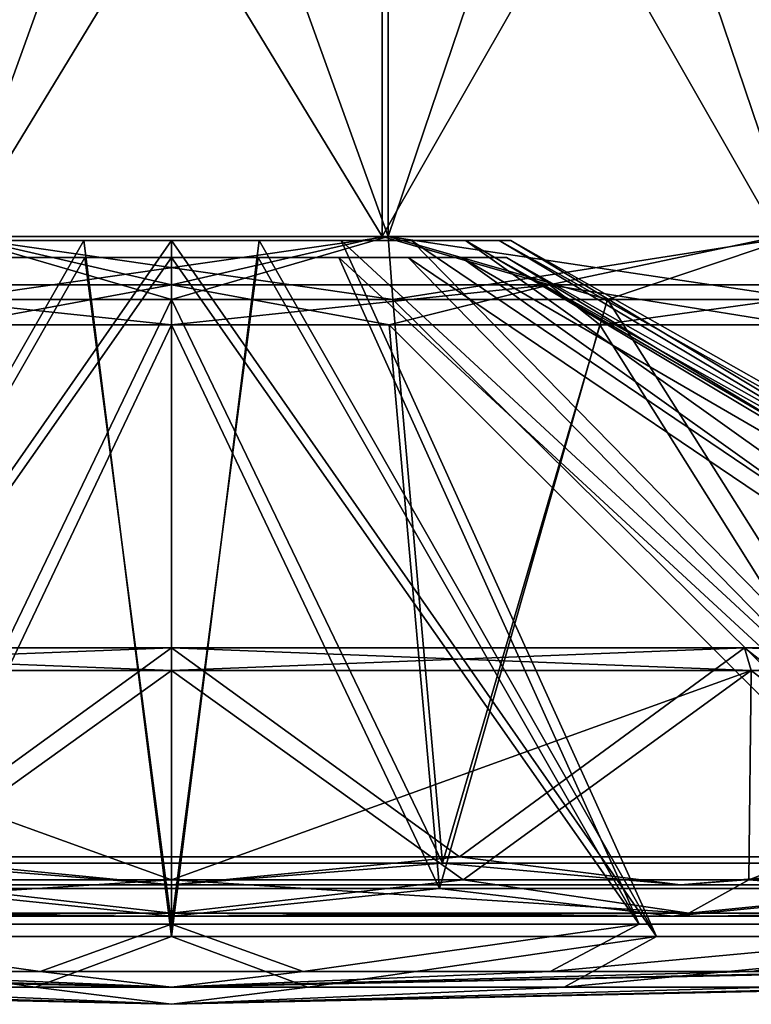
# Model space of a CAD drawing. Units: millimetres. Extents: x -132 to 132, y -5 to 111.
# Drawn here: x -9 to 34, y -5 to 53 of the extents above; entities that cross this region are included whole.
import ezdxf

# ---------------------------------------------------------------- set-up
doc = ezdxf.new("R2010")
doc.units = ezdxf.units.MM
doc.header["$LTSCALE"] = 65.185185
for name, color, linetype in [('1', 7, 'CONTINUOUS'), ('10', 7, 'CONTINUOUS'), ('11', 7, 'CONTINUOUS'), ('12', 7, 'CONTINUOUS'), ('13', 7, 'CONTINUOUS'), ('14', 7, 'CONTINUOUS'), ('15', 7, 'CONTINUOUS'), ('16', 7, 'CONTINUOUS'), ('17', 7, 'CONTINUOUS'), ('18', 7, 'CONTINUOUS'), ('19', 7, 'CONTINUOUS'), ('2', 7, 'CONTINUOUS'), ('20', 7, 'CONTINUOUS'), ('22', 7, 'CONTINUOUS'), ('23', 7, 'CONTINUOUS'), ('27', 7, 'CONTINUOUS'), ('28', 7, 'CONTINUOUS'), ('29', 7, 'CONTINUOUS'), ('3', 7, 'CONTINUOUS'), ('30', 7, 'CONTINUOUS'), ('31', 7, 'CONTINUOUS'), ('32', 7, 'CONTINUOUS'), ('33', 7, 'CONTINUOUS'), ('34', 7, 'CONTINUOUS'), ('35', 7, 'CONTINUOUS'), ('36', 7, 'CONTINUOUS'), ('4', 7, 'CONTINUOUS'), ('5', 7, 'CONTINUOUS'), ('6', 7, 'CONTINUOUS'), ('7', 7, 'CONTINUOUS'), ('8', 7, 'CONTINUOUS'), ('9', 7, 'CONTINUOUS')]:
    doc.layers.add(name, color=color, linetype=linetype)

msp = doc.modelspace()

# ---------------------------------------------------------------- linework, layer by layer
at = {"layer": '1', "linetype": 'Continuous'}
for points in [[(0, 16, -130.5), (-33.776, 16, -126.053), (-16.983, 3.68, -118.121), (0, 16, -130.5)], [(16.983, 3.68, -118.121), (0, 16, -130.5), (-16.983, 3.68, -118.121), (16.983, 3.68, -118.121)], [(33.776, 16, -126.053), (0, 16, -130.5), (16.983, 3.68, -118.121), (33.776, 16, -126.053)], [(49.574, 3.68, -108.551), (33.776, 16, -126.053), (16.983, 3.68, -118.121), (49.574, 3.68, -108.551)], [(65.25, 16, -113.016), (33.776, 16, -126.053), (49.574, 3.68, -108.551), (65.25, 16, -113.016)]]:
    msp.add_3dface(points, dxfattribs=at)
at = {"layer": '10', "linetype": 'Continuous'}
for points in [[(-16.983, 3.68, -118.121), (-29.995, 2.045, -111.944), (0, 2.045, -115.893), (-16.983, 3.68, -118.121)], [(16.983, 3.68, -118.121), (-16.983, 3.68, -118.121), (0, 2.045, -115.893), (16.983, 3.68, -118.121)], [(16.983, 3.68, -118.121), (0, 2.045, -115.893), (29.995, 2.045, -111.944), (16.983, 3.68, -118.121)], [(49.574, 3.68, -108.551), (16.983, 3.68, -118.121), (29.995, 2.045, -111.944), (49.574, 3.68, -108.551)], [(49.574, 3.68, -108.551), (29.995, 2.045, -111.944), (57.946, 2.045, -100.366), (49.574, 3.68, -108.551)], [(-29.995, 2.045, -111.944), (-15.982, 3.31, -111.155), (0, 2.045, -115.893), (-29.995, 2.045, -111.944)], [(-15.982, 3.31, -111.155), (15.982, 3.31, -111.155), (0, 2.045, -115.893), (-15.982, 3.31, -111.155)], [(0, 2.045, -115.893), (15.982, 3.31, -111.155), (29.995, 2.045, -111.944), (0, 2.045, -115.893)], [(15.982, 3.31, -111.155), (46.65, 3.31, -102.149), (29.995, 2.045, -111.944), (15.982, 3.31, -111.155)], [(29.995, 2.045, -111.944), (46.65, 3.31, -102.149), (57.946, 2.045, -100.366), (29.995, 2.045, -111.944)]]:
    msp.add_3dface(points, dxfattribs=at)
at = {"layer": '11', "linetype": 'Continuous'}
for points in [[(-12.412, 81, 70.414), (12.412, 81, 70.414), (-12.416, 40.237, 70.414), (-12.412, 81, 70.414)], [(-12.416, 40.237, 70.414), (12.412, 81, 70.414), (12.416, 40.237, 70.414), (-12.416, 40.237, 70.414)], [(12.412, 81, 70.414), (35.747, 81, 61.922), (12.416, 40.237, 70.414), (12.412, 81, 70.414)], [(12.416, 40.237, 70.414), (35.747, 81, 61.922), (35.75, 40.237, 61.921), (12.416, 40.237, 70.414)]]:
    msp.add_3dface(points, dxfattribs=at)
at = {"layer": '12', "linetype": 'Continuous'}
for points in [[(-12.821, 35.018, 72.713), (0, 35.018, 73.834), (-15.792, 1.819, 109.835), (-12.821, 35.018, 72.713)], [(-15.792, 1.819, 109.835), (0, 35.018, 73.834), (15.792, 1.819, 109.835), (-15.792, 1.819, 109.835)], [(0, 35.018, 73.834), (12.821, 35.018, 72.713), (15.792, 1.819, 109.835), (0, 35.018, 73.834)], [(12.821, 35.018, 72.713), (25.253, 35.018, 69.381), (15.792, 1.819, 109.835), (12.821, 35.018, 72.713)], [(15.792, 1.819, 109.835), (25.253, 35.018, 69.381), (46.096, 1.819, 100.937), (15.792, 1.819, 109.835)], [(25.253, 35.018, 69.381), (36.917, 35.018, 63.942), (46.096, 1.819, 100.937), (25.253, 35.018, 69.381)]]:
    msp.add_3dface(points, dxfattribs=at)
at = {"layer": '13', "linetype": 'Continuous'}
for points in [[(0, 14.657, 131.982), (-34.163, 14.657, 127.484), (0, 2.337, 120.817), (0, 14.657, 131.982)], [(0, 2.337, 120.817), (-34.163, 14.657, 127.484), (-17.194, 2.337, 119.587), (0, 2.337, 120.817)], [(34.163, 14.657, 127.484), (0, 14.657, 131.982), (17.194, 2.337, 119.587), (34.163, 14.657, 127.484)], [(17.194, 2.337, 119.587), (0, 14.657, 131.982), (0, 2.337, 120.817), (17.194, 2.337, 119.587)], [(34.038, 2.337, 115.923), (34.163, 14.657, 127.484), (17.194, 2.337, 119.587), (34.038, 2.337, 115.923)], [(50.189, 2.337, 109.899), (34.163, 14.657, 127.484), (34.038, 2.337, 115.923), (50.189, 2.337, 109.899)], [(65.989, 14.657, 114.301), (34.163, 14.657, 127.484), (50.189, 2.337, 109.899), (65.989, 14.657, 114.301)]]:
    msp.add_3dface(points, dxfattribs=at)
at = {"layer": '14', "linetype": 'Continuous'}
for points in [[(12.416, 40.237, -70.414), (-12.412, 81, -70.414), (-12.416, 40.237, -70.414), (12.416, 40.237, -70.414)], [(12.412, 81, -70.414), (-12.412, 81, -70.414), (12.416, 40.237, -70.414), (12.412, 81, -70.414)], [(35.747, 81, -61.922), (12.412, 81, -70.414), (35.75, 40.237, -61.921), (35.747, 81, -61.922)], [(35.75, 40.237, -61.921), (12.412, 81, -70.414), (12.416, 40.237, -70.414), (35.75, 40.237, -61.921)]]:
    msp.add_3dface(points, dxfattribs=at)
at = {"layer": '15', "linetype": 'Continuous'}
for points in [[(0, 35.018, -73.834), (-12.821, 35.018, -72.713), (-15.792, 1.819, -109.835), (0, 35.018, -73.834)], [(15.792, 1.819, -109.835), (0, 35.018, -73.834), (-15.792, 1.819, -109.835), (15.792, 1.819, -109.835)], [(12.821, 35.018, -72.713), (0, 35.018, -73.834), (15.792, 1.819, -109.835), (12.821, 35.018, -72.713)], [(25.253, 35.018, -69.381), (12.821, 35.018, -72.713), (46.096, 1.819, -100.937), (25.253, 35.018, -69.381)], [(46.096, 1.819, -100.937), (12.821, 35.018, -72.713), (15.792, 1.819, -109.835), (46.096, 1.819, -100.937)], [(36.917, 35.018, -63.942), (25.253, 35.018, -69.381), (46.096, 1.819, -100.937), (36.917, 35.018, -63.942)]]:
    msp.add_3dface(points, dxfattribs=at)
at = {"layer": '16', "linetype": 'Continuous'}
for points in [[(-34.163, 14.657, -127.484), (0, 14.657, -131.982), (-17.194, 2.337, -119.587), (-34.163, 14.657, -127.484)], [(-17.194, 2.337, -119.587), (0, 14.657, -131.982), (0, 2.337, -120.817), (-17.194, 2.337, -119.587)], [(0, 14.657, -131.982), (34.163, 14.657, -127.484), (0, 2.337, -120.817), (0, 14.657, -131.982)], [(0, 2.337, -120.817), (34.163, 14.657, -127.484), (17.194, 2.337, -119.587), (0, 2.337, -120.817)], [(17.194, 2.337, -119.587), (34.163, 14.657, -127.484), (34.038, 2.337, -115.923), (17.194, 2.337, -119.587)], [(34.163, 14.657, -127.484), (65.989, 14.657, -114.301), (34.038, 2.337, -115.923), (34.163, 14.657, -127.484)], [(34.038, 2.337, -115.923), (65.989, 14.657, -114.301), (50.189, 2.337, -109.899), (34.038, 2.337, -115.923)]]:
    msp.add_3dface(points, dxfattribs=at)
at = {"layer": '17', "linetype": 'Continuous'}
for points in [[(0, 37.378, -72.11), (-12.416, 40.237, -70.414), (-22.283, 37.378, -68.581), (0, 37.378, -72.11)], [(12.416, 40.237, -70.414), (-12.416, 40.237, -70.414), (0, 37.378, -72.11), (12.416, 40.237, -70.414)], [(22.283, 37.378, -68.581), (12.416, 40.237, -70.414), (0, 37.378, -72.11), (22.283, 37.378, -68.581)], [(35.75, 40.237, -61.921), (12.416, 40.237, -70.414), (22.283, 37.378, -68.581), (35.75, 40.237, -61.921)], [(42.385, 37.378, -58.338), (35.75, 40.237, -61.921), (22.283, 37.378, -68.581), (42.385, 37.378, -58.338)], [(-12.821, 35.018, -72.713), (0, 35.018, -73.834), (-22.283, 37.378, -68.581), (-12.821, 35.018, -72.713)], [(0, 35.018, -73.834), (0, 37.378, -72.11), (-22.283, 37.378, -68.581), (0, 35.018, -73.834)], [(0, 35.018, -73.834), (12.821, 35.018, -72.713), (0, 37.378, -72.11), (0, 35.018, -73.834)], [(12.821, 35.018, -72.713), (22.283, 37.378, -68.581), (0, 37.378, -72.11), (12.821, 35.018, -72.713)], [(12.821, 35.018, -72.713), (25.253, 35.018, -69.381), (22.283, 37.378, -68.581), (12.821, 35.018, -72.713)], [(25.253, 35.018, -69.381), (36.917, 35.018, -63.942), (22.283, 37.378, -68.581), (25.253, 35.018, -69.381)], [(36.917, 35.018, -63.942), (42.385, 37.378, -58.338), (22.283, 37.378, -68.581), (36.917, 35.018, -63.942)]]:
    msp.add_3dface(points, dxfattribs=at)
at = {"layer": '18', "linetype": 'Continuous'}
for points in [[(-22.283, 37.378, 68.581), (-12.416, 40.237, 70.414), (0, 37.378, 72.11), (-22.283, 37.378, 68.581)], [(-12.416, 40.237, 70.414), (12.416, 40.237, 70.414), (0, 37.378, 72.11), (-12.416, 40.237, 70.414)], [(0, 37.378, 72.11), (12.416, 40.237, 70.414), (22.283, 37.378, 68.581), (0, 37.378, 72.11)], [(12.416, 40.237, 70.414), (35.75, 40.237, 61.921), (22.283, 37.378, 68.581), (12.416, 40.237, 70.414)], [(22.283, 37.378, 68.581), (35.75, 40.237, 61.921), (42.385, 37.378, 58.338), (22.283, 37.378, 68.581)], [(-12.821, 35.018, 72.713), (-22.283, 37.378, 68.581), (0, 37.378, 72.11), (-12.821, 35.018, 72.713)], [(0, 35.018, 73.834), (-12.821, 35.018, 72.713), (0, 37.378, 72.11), (0, 35.018, 73.834)], [(12.821, 35.018, 72.713), (0, 35.018, 73.834), (22.283, 37.378, 68.581), (12.821, 35.018, 72.713)], [(0, 35.018, 73.834), (0, 37.378, 72.11), (22.283, 37.378, 68.581), (0, 35.018, 73.834)], [(25.253, 35.018, 69.381), (12.821, 35.018, 72.713), (22.283, 37.378, 68.581), (25.253, 35.018, 69.381)], [(25.253, 35.018, 69.381), (22.283, 37.378, 68.581), (42.385, 37.378, 58.338), (25.253, 35.018, 69.381)], [(36.917, 35.018, 63.942), (25.253, 35.018, 69.381), (42.385, 37.378, 58.338), (36.917, 35.018, 63.942)]]:
    msp.add_3dface(points, dxfattribs=at)
at = {"layer": '19', "linetype": 'Continuous'}
for points in [[(-17.194, 2.337, -119.587), (0, 2.337, -120.817), (-30.485, 0.378, -113.773), (-17.194, 2.337, -119.587)], [(0, 2.337, -120.817), (0, 0.378, -117.787), (-30.485, 0.378, -113.773), (0, 2.337, -120.817)], [(0, 2.337, -120.817), (17.194, 2.337, -119.587), (0, 0.378, -117.787), (0, 2.337, -120.817)], [(17.194, 2.337, -119.587), (30.485, 0.378, -113.773), (0, 0.378, -117.787), (17.194, 2.337, -119.587)], [(17.194, 2.337, -119.587), (34.038, 2.337, -115.923), (30.485, 0.378, -113.773), (17.194, 2.337, -119.587)], [(34.038, 2.337, -115.923), (50.189, 2.337, -109.899), (30.485, 0.378, -113.773), (34.038, 2.337, -115.923)], [(50.189, 2.337, -109.899), (58.893, 0.378, -102.006), (30.485, 0.378, -113.773), (50.189, 2.337, -109.899)], [(0, 0.19, -114.18), (-15.792, 1.819, -109.835), (-29.552, 0.19, -110.289), (0, 0.19, -114.18)], [(15.792, 1.819, -109.835), (-15.792, 1.819, -109.835), (0, 0.19, -114.18), (15.792, 1.819, -109.835)], [(29.552, 0.19, -110.289), (15.792, 1.819, -109.835), (0, 0.19, -114.18), (29.552, 0.19, -110.289)], [(46.096, 1.819, -100.937), (15.792, 1.819, -109.835), (29.552, 0.19, -110.289), (46.096, 1.819, -100.937)], [(57.09, 0.19, -98.883), (46.096, 1.819, -100.937), (29.552, 0.19, -110.289), (57.09, 0.19, -98.883)], [(0, 0.378, -117.787), (-29.552, 0.19, -110.289), (-30.485, 0.378, -113.773), (0, 0.378, -117.787)], [(0, 0.19, -114.18), (-29.552, 0.19, -110.289), (0, 0.378, -117.787), (0, 0.19, -114.18)], [(29.552, 0.19, -110.289), (0, 0.19, -114.18), (30.485, 0.378, -113.773), (29.552, 0.19, -110.289)], [(30.485, 0.378, -113.773), (0, 0.19, -114.18), (0, 0.378, -117.787), (30.485, 0.378, -113.773)], [(57.09, 0.19, -98.883), (29.552, 0.19, -110.289), (58.893, 0.378, -102.006), (57.09, 0.19, -98.883)], [(58.893, 0.378, -102.006), (29.552, 0.19, -110.289), (30.485, 0.378, -113.773), (58.893, 0.378, -102.006)]]:
    msp.add_3dface(points, dxfattribs=at)
at = {"layer": '2', "linetype": 'Continuous'}
for points in [[(15.982, 3.31, -111.155), (-15.982, 3.31, -111.155), (0, 36.509, -75.167), (15.982, 3.31, -111.155)], [(0, 36.509, -75.167), (-15.982, 3.31, -111.155), (-13.053, 36.509, -74.025), (0, 36.509, -75.167)], [(13.053, 36.509, -74.025), (15.982, 3.31, -111.155), (0, 36.509, -75.167), (13.053, 36.509, -74.025)], [(25.709, 36.509, -70.634), (15.982, 3.31, -111.155), (13.053, 36.509, -74.025), (25.709, 36.509, -70.634)], [(46.65, 3.31, -102.149), (15.982, 3.31, -111.155), (25.709, 36.509, -70.634), (46.65, 3.31, -102.149)], [(37.584, 36.509, -65.097), (46.65, 3.31, -102.149), (25.709, 36.509, -70.634), (37.584, 36.509, -65.097)]]:
    msp.add_3dface(points, dxfattribs=at)
at = {"layer": '20', "linetype": 'Continuous'}
for points in [[(-17.194, 2.337, 119.587), (-30.485, 0.378, 113.773), (0, 0.378, 117.787), (-17.194, 2.337, 119.587)], [(0, 2.337, 120.817), (-17.194, 2.337, 119.587), (0, 0.378, 117.787), (0, 2.337, 120.817)], [(17.194, 2.337, 119.587), (0, 2.337, 120.817), (30.485, 0.378, 113.773), (17.194, 2.337, 119.587)], [(0, 2.337, 120.817), (0, 0.378, 117.787), (30.485, 0.378, 113.773), (0, 2.337, 120.817)], [(34.038, 2.337, 115.923), (17.194, 2.337, 119.587), (30.485, 0.378, 113.773), (34.038, 2.337, 115.923)], [(34.038, 2.337, 115.923), (30.485, 0.378, 113.773), (58.893, 0.378, 102.006), (34.038, 2.337, 115.923)], [(50.189, 2.337, 109.899), (34.038, 2.337, 115.923), (58.893, 0.378, 102.006), (50.189, 2.337, 109.899)], [(-29.552, 0.19, 110.289), (-15.792, 1.819, 109.835), (0, 0.19, 114.18), (-29.552, 0.19, 110.289)], [(-15.792, 1.819, 109.835), (15.792, 1.819, 109.835), (0, 0.19, 114.18), (-15.792, 1.819, 109.835)], [(0, 0.19, 114.18), (15.792, 1.819, 109.835), (29.552, 0.19, 110.289), (0, 0.19, 114.18)], [(15.792, 1.819, 109.835), (46.096, 1.819, 100.937), (29.552, 0.19, 110.289), (15.792, 1.819, 109.835)], [(29.552, 0.19, 110.289), (46.096, 1.819, 100.937), (57.09, 0.19, 98.883), (29.552, 0.19, 110.289)], [(-29.552, 0.19, 110.289), (0, 0.19, 114.18), (-30.485, 0.378, 113.773), (-29.552, 0.19, 110.289)], [(-30.485, 0.378, 113.773), (0, 0.19, 114.18), (0, 0.378, 117.787), (-30.485, 0.378, 113.773)], [(0, 0.19, 114.18), (29.552, 0.19, 110.289), (0, 0.378, 117.787), (0, 0.19, 114.18)], [(0, 0.378, 117.787), (29.552, 0.19, 110.289), (30.485, 0.378, 113.773), (0, 0.378, 117.787)], [(29.552, 0.19, 110.289), (57.09, 0.19, 98.883), (30.485, 0.378, 113.773), (29.552, 0.19, 110.289)], [(30.485, 0.378, 113.773), (57.09, 0.19, 98.883), (58.893, 0.378, 102.006), (30.485, 0.378, 113.773)]]:
    msp.add_3dface(points, dxfattribs=at)
at = {"layer": '22', "linetype": 'Continuous'}
for points in [[(0, 14.657, 131.982), (-33.776, 16, 126.053), (-34.163, 14.657, 127.484), (0, 14.657, 131.982)], [(0, 16, 130.5), (-33.776, 16, 126.053), (0, 14.657, 131.982), (0, 16, 130.5)], [(33.776, 16, 126.053), (0, 16, 130.5), (34.163, 14.657, 127.484), (33.776, 16, 126.053)], [(34.163, 14.657, 127.484), (0, 16, 130.5), (0, 14.657, 131.982), (34.163, 14.657, 127.484)], [(65.25, 16, 113.016), (33.776, 16, 126.053), (65.989, 14.657, 114.301), (65.25, 16, 113.016)], [(65.989, 14.657, 114.301), (33.776, 16, 126.053), (34.163, 14.657, 127.484), (65.989, 14.657, 114.301)]]:
    msp.add_3dface(points, dxfattribs=at)
at = {"layer": '23', "linetype": 'Continuous'}
for points in [[(-33.776, 16, -126.053), (0, 16, -130.5), (-34.163, 14.657, -127.484), (-33.776, 16, -126.053)], [(-34.163, 14.657, -127.484), (0, 16, -130.5), (0, 14.657, -131.982), (-34.163, 14.657, -127.484)], [(0, 16, -130.5), (33.776, 16, -126.053), (0, 14.657, -131.982), (0, 16, -130.5)], [(0, 14.657, -131.982), (33.776, 16, -126.053), (34.163, 14.657, -127.484), (0, 14.657, -131.982)], [(33.776, 16, -126.053), (65.25, 16, -113.016), (34.163, 14.657, -127.484), (33.776, 16, -126.053)], [(34.163, 14.657, -127.484), (65.25, 16, -113.016), (65.989, 14.657, -114.301), (34.163, 14.657, -127.484)]]:
    msp.add_3dface(points, dxfattribs=at)
at = {"layer": '27', "linetype": 'Continuous'}
for points in [[(-20, 40), (-19.319, 40, 5.173), (20, 40), (-20, 40)], [(-20, 40), (20, 40), (19.319, 40, -5.173), (-20, 40)], [(-20, 40), (19.319, 40, -5.173), (-19.319, 40, -5.173), (-20, 40)], [(-19.319, 40, 5.173), (-17.321, 40, 9.997), (19.319, 40, 5.173), (-19.319, 40, 5.173)], [(-19.319, 40, 5.173), (19.319, 40, 5.173), (20, 40), (-19.319, 40, 5.173)], [(19.319, 40, -5.173), (17.321, 40, -9.997), (-19.319, 40, -5.173), (19.319, 40, -5.173)], [(17.321, 40, -9.997), (-17.321, 40, -9.997), (-19.319, 40, -5.173), (17.321, 40, -9.997)], [(-17.321, 40, 9.997), (-14.141, 40, 14.141), (17.321, 40, 9.997), (-17.321, 40, 9.997)], [(-17.321, 40, 9.997), (17.321, 40, 9.997), (19.319, 40, 5.173), (-17.321, 40, 9.997)], [(17.321, 40, -9.997), (14.141, 40, -14.141), (-17.321, 40, -9.997), (17.321, 40, -9.997)], [(14.141, 40, -14.141), (-14.141, 40, -14.141), (-17.321, 40, -9.997), (14.141, 40, -14.141)], [(-14.141, 40, 14.141), (-9.997, 40, 17.321), (14.141, 40, 14.141), (-14.141, 40, 14.141)], [(-14.141, 40, 14.141), (14.141, 40, 14.141), (17.321, 40, 9.997), (-14.141, 40, 14.141)], [(14.141, 40, -14.141), (9.997, 40, -17.321), (-14.141, 40, -14.141), (14.141, 40, -14.141)], [(9.997, 40, -17.321), (-9.997, 40, -17.321), (-14.141, 40, -14.141), (9.997, 40, -17.321)], [(-9.997, 40, 17.321), (-5.173, 40, 19.319), (9.997, 40, 17.321), (-9.997, 40, 17.321)], [(-9.997, 40, 17.321), (9.997, 40, 17.321), (14.141, 40, 14.141), (-9.997, 40, 17.321)], [(9.997, 40, -17.321), (5.173, 40, -19.319), (-9.997, 40, -17.321), (9.997, 40, -17.321)], [(5.173, 40, -19.319), (-5.173, 40, -19.319), (-9.997, 40, -17.321), (5.173, 40, -19.319)], [(-5.173, 40, 19.319), (0, 40, 20), (5.173, 40, 19.319), (-5.173, 40, 19.319)], [(-5.173, 40, 19.319), (5.173, 40, 19.319), (9.997, 40, 17.321), (-5.173, 40, 19.319)], [(5.173, 40, -19.319), (0, 40, -20), (-5.173, 40, -19.319), (5.173, 40, -19.319)]]:
    msp.add_3dface(points, dxfattribs=at)
at = {"layer": '28', "linetype": 'Continuous'}
for points in [[(0, -1, -92.5), (-28.584, -1, -87.973), (0, 40, -20), (0, -1, -92.5)], [(0, 40, -20), (-28.584, -1, -87.973), (-5.173, 40, -19.319), (0, 40, -20)], [(-5.173, 40, -19.319), (-28.584, -1, -87.973), (-9.997, 40, -17.321), (-5.173, 40, -19.319)], [(28.584, -1, -87.973), (0, -1, -92.5), (5.173, 40, -19.319), (28.584, -1, -87.973)], [(5.173, 40, -19.319), (0, -1, -92.5), (0, 40, -20), (5.173, 40, -19.319)], [(9.997, 40, -17.321), (28.584, -1, -87.973), (5.173, 40, -19.319), (9.997, 40, -17.321)], [(54.37, -1, -74.834), (28.584, -1, -87.973), (9.997, 40, -17.321), (54.37, -1, -74.834)], [(14.141, 40, -14.141), (54.37, -1, -74.834), (9.997, 40, -17.321), (14.141, 40, -14.141)], [(74.834, -1, -54.37), (54.37, -1, -74.834), (14.141, 40, -14.141), (74.834, -1, -54.37)], [(17.321, 40, -9.997), (74.834, -1, -54.37), (14.141, 40, -14.141), (17.321, 40, -9.997)], [(87.973, -1, -28.584), (74.834, -1, -54.37), (17.321, 40, -9.997), (87.973, -1, -28.584)], [(19.319, 40, -5.173), (87.973, -1, -28.584), (17.321, 40, -9.997), (19.319, 40, -5.173)], [(20, 40), (87.973, -1, -28.584), (19.319, 40, -5.173), (20, 40)], [(20, 40), (92.5, -1), (87.973, -1, -28.584), (20, 40)]]:
    msp.add_3dface(points, dxfattribs=at)
at = {"layer": '29', "linetype": 'Continuous'}
for points in [[(-8.039, -4, -45.59), (-23.147, -4, -40.091), (-28.584, -1, -87.973), (-8.039, -4, -45.59)], [(0, -1, -92.5), (-8.039, -4, -45.59), (-28.584, -1, -87.973), (0, -1, -92.5)], [(8.039, -4, -45.59), (-8.039, -4, -45.59), (0, -1, -92.5), (8.039, -4, -45.59)], [(28.584, -1, -87.973), (8.039, -4, -45.59), (0, -1, -92.5), (28.584, -1, -87.973)], [(23.147, -4, -40.091), (8.039, -4, -45.59), (28.584, -1, -87.973), (23.147, -4, -40.091)], [(35.463, -4, -29.757), (23.147, -4, -40.091), (54.37, -1, -74.834), (35.463, -4, -29.757)], [(54.37, -1, -74.834), (23.147, -4, -40.091), (28.584, -1, -87.973), (54.37, -1, -74.834)], [(0, -5), (-46.293, -4), (-43.501, -4, -15.833), (0, -5)], [(0, -5), (-43.501, -4, -15.833), (-35.463, -4, -29.757), (0, -5)], [(0, -5), (-35.463, -4, -29.757), (-23.147, -4, -40.091), (0, -5)], [(0, -5), (-23.147, -4, -40.091), (-8.039, -4, -45.59), (0, -5)], [(0, -5), (-8.039, -4, -45.59), (8.039, -4, -45.59), (0, -5)], [(46.293, -4), (0, -5), (43.501, -4, -15.833), (46.293, -4)], [(0, -5), (8.039, -4, -45.59), (23.147, -4, -40.091), (0, -5)], [(0, -5), (23.147, -4, -40.091), (35.463, -4, -29.757), (0, -5)], [(0, -5), (35.463, -4, -29.757), (43.501, -4, -15.833), (0, -5)]]:
    msp.add_3dface(points, dxfattribs=at)
at = {"layer": '3', "linetype": 'Continuous'}
for points in [[(12.766, 111, -72.383), (-12.763, 40.237, -72.383), (-12.766, 111, -72.383), (12.766, 111, -72.383)], [(12.763, 40.237, -72.383), (-12.763, 40.237, -72.383), (12.766, 111, -72.383), (12.763, 40.237, -72.383)], [(36.75, 40.237, -63.653), (12.763, 40.237, -72.383), (36.748, 111, -63.654), (36.75, 40.237, -63.653)], [(36.748, 111, -63.654), (12.763, 40.237, -72.383), (12.766, 111, -72.383), (36.748, 111, -63.654)]]:
    msp.add_3dface(points, dxfattribs=at)
at = {"layer": '30', "linetype": 'Continuous'}
for points in [[(-28.584, -1, 87.973), (0, -1, 92.5), (-5.173, 40, 19.319), (-28.584, -1, 87.973)], [(-9.997, 40, 17.321), (-28.584, -1, 87.973), (-5.173, 40, 19.319), (-9.997, 40, 17.321)], [(-5.173, 40, 19.319), (0, -1, 92.5), (0, 40, 20), (-5.173, 40, 19.319)], [(0, -1, 92.5), (28.584, -1, 87.973), (0, 40, 20), (0, -1, 92.5)], [(0, 40, 20), (28.584, -1, 87.973), (5.173, 40, 19.319), (0, 40, 20)], [(5.173, 40, 19.319), (28.584, -1, 87.973), (9.997, 40, 17.321), (5.173, 40, 19.319)], [(28.584, -1, 87.973), (54.37, -1, 74.834), (9.997, 40, 17.321), (28.584, -1, 87.973)], [(9.997, 40, 17.321), (54.37, -1, 74.834), (14.141, 40, 14.141), (9.997, 40, 17.321)], [(54.37, -1, 74.834), (74.834, -1, 54.37), (14.141, 40, 14.141), (54.37, -1, 74.834)], [(14.141, 40, 14.141), (74.834, -1, 54.37), (17.321, 40, 9.997), (14.141, 40, 14.141)], [(74.834, -1, 54.37), (87.973, -1, 28.584), (17.321, 40, 9.997), (74.834, -1, 54.37)], [(17.321, 40, 9.997), (87.973, -1, 28.584), (19.319, 40, 5.173), (17.321, 40, 9.997)], [(87.973, -1, 28.584), (92.5, -1), (19.319, 40, 5.173), (87.973, -1, 28.584)], [(19.319, 40, 5.173), (92.5, -1), (20, 40), (19.319, 40, 5.173)]]:
    msp.add_3dface(points, dxfattribs=at)
at = {"layer": '31', "linetype": 'Continuous'}
for points in [[(-23.147, -4, 40.091), (-8.039, -4, 45.59), (-28.584, -1, 87.973), (-23.147, -4, 40.091)], [(-28.584, -1, 87.973), (-8.039, -4, 45.59), (0, -1, 92.5), (-28.584, -1, 87.973)], [(-8.039, -4, 45.59), (8.039, -4, 45.59), (0, -1, 92.5), (-8.039, -4, 45.59)], [(0, -1, 92.5), (8.039, -4, 45.59), (28.584, -1, 87.973), (0, -1, 92.5)], [(8.039, -4, 45.59), (23.147, -4, 40.091), (28.584, -1, 87.973), (8.039, -4, 45.59)], [(23.147, -4, 40.091), (35.463, -4, 29.757), (54.37, -1, 74.834), (23.147, -4, 40.091)], [(28.584, -1, 87.973), (23.147, -4, 40.091), (54.37, -1, 74.834), (28.584, -1, 87.973)], [(-46.293, -4), (0, -5), (-43.501, -4, 15.833), (-46.293, -4)], [(-43.501, -4, 15.833), (0, -5), (-35.463, -4, 29.757), (-43.501, -4, 15.833)], [(-35.463, -4, 29.757), (0, -5), (-23.147, -4, 40.091), (-35.463, -4, 29.757)], [(-23.147, -4, 40.091), (0, -5), (-8.039, -4, 45.59), (-23.147, -4, 40.091)], [(-8.039, -4, 45.59), (0, -5), (8.039, -4, 45.59), (-8.039, -4, 45.59)], [(8.039, -4, 45.59), (0, -5), (23.147, -4, 40.091), (8.039, -4, 45.59)], [(23.147, -4, 40.091), (0, -5), (35.463, -4, 29.757), (23.147, -4, 40.091)], [(35.463, -4, 29.757), (0, -5), (43.501, -4, 15.833), (35.463, -4, 29.757)], [(43.501, -4, 15.833), (0, -5), (46.293, -4), (43.501, -4, 15.833)]]:
    msp.add_3dface(points, dxfattribs=at)
at = {"layer": '32', "linetype": 'Continuous'}
for points in [[(-7.751, -3.069, 43.957), (-22.317, -3.069, 38.655), (-27.558, -0.278, 84.828), (-7.751, -3.069, 43.957)], [(0, -0.278, 89.192), (-7.751, -3.069, 43.957), (-27.558, -0.278, 84.828), (0, -0.278, 89.192)], [(7.751, -3.069, 43.957), (-7.751, -3.069, 43.957), (0, -0.278, 89.192), (7.751, -3.069, 43.957)], [(27.558, -0.278, 84.828), (7.751, -3.069, 43.957), (0, -0.278, 89.192), (27.558, -0.278, 84.828)], [(22.317, -3.069, 38.655), (7.751, -3.069, 43.957), (27.558, -0.278, 84.828), (22.317, -3.069, 38.655)], [(34.192, -3.069, 28.691), (22.317, -3.069, 38.655), (52.421, -0.278, 72.161), (34.192, -3.069, 28.691)], [(52.421, -0.278, 72.161), (22.317, -3.069, 38.655), (27.558, -0.278, 84.828), (52.421, -0.278, 72.161)], [(-44.635, -3.069), (-41.943, -3.069, 15.266), (0, -4), (-44.635, -3.069)], [(-41.943, -3.069, 15.266), (-34.192, -3.069, 28.691), (0, -4), (-41.943, -3.069, 15.266)], [(-34.192, -3.069, 28.691), (-22.317, -3.069, 38.655), (0, -4), (-34.192, -3.069, 28.691)], [(-22.317, -3.069, 38.655), (-7.751, -3.069, 43.957), (0, -4), (-22.317, -3.069, 38.655)], [(-7.751, -3.069, 43.957), (7.751, -3.069, 43.957), (0, -4), (-7.751, -3.069, 43.957)], [(7.751, -3.069, 43.957), (22.317, -3.069, 38.655), (0, -4), (7.751, -3.069, 43.957)], [(22.317, -3.069, 38.655), (34.192, -3.069, 28.691), (0, -4), (22.317, -3.069, 38.655)], [(34.192, -3.069, 28.691), (41.943, -3.069, 15.266), (0, -4), (34.192, -3.069, 28.691)], [(41.943, -3.069, 15.266), (44.635, -3.069), (0, -4), (41.943, -3.069, 15.266)]]:
    msp.add_3dface(points, dxfattribs=at)
at = {"layer": '33', "linetype": 'Continuous'}
for points in [[(0, -0.278, 89.192), (-27.558, -0.278, 84.828), (0, 39, 19.737), (0, -0.278, 89.192)], [(0, 39, 19.737), (-27.558, -0.278, 84.828), (-5.104, 39, 19.065), (0, 39, 19.737)], [(-5.104, 39, 19.065), (-27.558, -0.278, 84.828), (-9.865, 39, 17.094), (-5.104, 39, 19.065)], [(27.558, -0.278, 84.828), (0, -0.278, 89.192), (5.104, 39, 19.065), (27.558, -0.278, 84.828)], [(5.104, 39, 19.065), (0, -0.278, 89.192), (0, 39, 19.737), (5.104, 39, 19.065)], [(9.865, 39, 17.094), (27.558, -0.278, 84.828), (5.104, 39, 19.065), (9.865, 39, 17.094)], [(52.421, -0.278, 72.161), (27.558, -0.278, 84.828), (9.865, 39, 17.094), (52.421, -0.278, 72.161)], [(13.955, 39, 13.956), (52.421, -0.278, 72.161), (9.865, 39, 17.094), (13.955, 39, 13.956)], [(72.154, -0.278, 52.431), (52.421, -0.278, 72.161), (13.955, 39, 13.956), (72.154, -0.278, 52.431)], [(17.093, 39, 9.866), (72.154, -0.278, 52.431), (13.955, 39, 13.956), (17.093, 39, 9.866)], [(84.825, -0.278, 27.566), (72.154, -0.278, 52.431), (17.093, 39, 9.866), (84.825, -0.278, 27.566)], [(19.065, 39, 5.105), (84.825, -0.278, 27.566), (17.093, 39, 9.866), (19.065, 39, 5.105)], [(19.737, 39), (84.825, -0.278, 27.566), (19.065, 39, 5.105), (19.737, 39)], [(89.192, -0.278), (84.825, -0.278, 27.566), (19.737, 39), (89.192, -0.278)]]:
    msp.add_3dface(points, dxfattribs=at)
at = {"layer": '34', "linetype": 'Continuous'}
for points in [[(-22.317, -3.069, -38.655), (-7.751, -3.069, -43.957), (-27.558, -0.278, -84.828), (-22.317, -3.069, -38.655)], [(-27.558, -0.278, -84.828), (-7.751, -3.069, -43.957), (0, -0.278, -89.192), (-27.558, -0.278, -84.828)], [(-7.751, -3.069, -43.957), (7.751, -3.069, -43.957), (0, -0.278, -89.192), (-7.751, -3.069, -43.957)], [(0, -0.278, -89.192), (7.751, -3.069, -43.957), (27.558, -0.278, -84.828), (0, -0.278, -89.192)], [(7.751, -3.069, -43.957), (22.317, -3.069, -38.655), (27.558, -0.278, -84.828), (7.751, -3.069, -43.957)], [(22.317, -3.069, -38.655), (34.192, -3.069, -28.691), (52.421, -0.278, -72.161), (22.317, -3.069, -38.655)], [(27.558, -0.278, -84.828), (22.317, -3.069, -38.655), (52.421, -0.278, -72.161), (27.558, -0.278, -84.828)], [(-44.635, -3.069), (0, -4), (-41.943, -3.069, -15.266), (-44.635, -3.069)], [(-41.943, -3.069, -15.266), (0, -4), (-34.192, -3.069, -28.691), (-41.943, -3.069, -15.266)], [(-34.192, -3.069, -28.691), (0, -4), (-22.317, -3.069, -38.655), (-34.192, -3.069, -28.691)], [(-22.317, -3.069, -38.655), (0, -4), (-7.751, -3.069, -43.957), (-22.317, -3.069, -38.655)], [(-7.751, -3.069, -43.957), (0, -4), (7.751, -3.069, -43.957), (-7.751, -3.069, -43.957)], [(0, -4), (44.635, -3.069), (41.943, -3.069, -15.266), (0, -4)], [(7.751, -3.069, -43.957), (0, -4), (22.317, -3.069, -38.655), (7.751, -3.069, -43.957)], [(22.317, -3.069, -38.655), (0, -4), (34.192, -3.069, -28.691), (22.317, -3.069, -38.655)], [(34.192, -3.069, -28.691), (0, -4), (41.943, -3.069, -15.266), (34.192, -3.069, -28.691)]]:
    msp.add_3dface(points, dxfattribs=at)
at = {"layer": '35', "linetype": 'Continuous'}
for points in [[(-27.558, -0.278, -84.828), (0, -0.278, -89.192), (-5.104, 39, -19.065), (-27.558, -0.278, -84.828)], [(-9.865, 39, -17.094), (-27.558, -0.278, -84.828), (-5.104, 39, -19.065), (-9.865, 39, -17.094)], [(-5.104, 39, -19.065), (0, -0.278, -89.192), (0, 39, -19.737), (-5.104, 39, -19.065)], [(0, -0.278, -89.192), (27.558, -0.278, -84.828), (0, 39, -19.737), (0, -0.278, -89.192)], [(0, 39, -19.737), (27.558, -0.278, -84.828), (5.104, 39, -19.065), (0, 39, -19.737)], [(5.104, 39, -19.065), (27.558, -0.278, -84.828), (9.865, 39, -17.094), (5.104, 39, -19.065)], [(27.558, -0.278, -84.828), (52.421, -0.278, -72.161), (9.865, 39, -17.094), (27.558, -0.278, -84.828)], [(9.865, 39, -17.094), (52.421, -0.278, -72.161), (13.955, 39, -13.956), (9.865, 39, -17.094)], [(52.421, -0.278, -72.161), (72.154, -0.278, -52.431), (13.955, 39, -13.956), (52.421, -0.278, -72.161)], [(13.955, 39, -13.956), (72.154, -0.278, -52.431), (17.093, 39, -9.866), (13.955, 39, -13.956)], [(72.154, -0.278, -52.431), (84.825, -0.278, -27.566), (17.093, 39, -9.866), (72.154, -0.278, -52.431)], [(17.093, 39, -9.866), (84.825, -0.278, -27.566), (19.065, 39, -5.105), (17.093, 39, -9.866)], [(89.192, -0.278), (19.737, 39), (19.065, 39, -5.105), (89.192, -0.278)], [(84.825, -0.278, -27.566), (89.192, -0.278), (19.065, 39, -5.105), (84.825, -0.278, -27.566)]]:
    msp.add_3dface(points, dxfattribs=at)
at = {"layer": '36', "linetype": 'Continuous'}
for points in [[(-5.104, 39, 19.065), (-9.865, 39, 17.094), (-5.104, 39, -19.065), (-5.104, 39, 19.065)], [(-9.865, 39, 17.094), (-9.865, 39, -17.094), (-5.104, 39, -19.065), (-9.865, 39, 17.094)], [(0, 39, 19.737), (-5.104, 39, 19.065), (0, 39, -19.737), (0, 39, 19.737)], [(-5.104, 39, 19.065), (-5.104, 39, -19.065), (0, 39, -19.737), (-5.104, 39, 19.065)], [(5.104, 39, 19.065), (0, 39, 19.737), (5.104, 39, -19.065), (5.104, 39, 19.065)], [(0, 39, 19.737), (0, 39, -19.737), (5.104, 39, -19.065), (0, 39, 19.737)], [(9.865, 39, 17.094), (5.104, 39, 19.065), (9.865, 39, -17.094), (9.865, 39, 17.094)], [(5.104, 39, 19.065), (5.104, 39, -19.065), (9.865, 39, -17.094), (5.104, 39, 19.065)], [(13.955, 39, 13.956), (9.865, 39, 17.094), (13.955, 39, -13.956), (13.955, 39, 13.956)], [(9.865, 39, 17.094), (9.865, 39, -17.094), (13.955, 39, -13.956), (9.865, 39, 17.094)], [(17.093, 39, 9.866), (13.955, 39, 13.956), (17.093, 39, -9.866), (17.093, 39, 9.866)], [(13.955, 39, 13.956), (13.955, 39, -13.956), (17.093, 39, -9.866), (13.955, 39, 13.956)], [(19.065, 39, 5.105), (17.093, 39, 9.866), (19.065, 39, -5.105), (19.065, 39, 5.105)], [(17.093, 39, 9.866), (17.093, 39, -9.866), (19.065, 39, -5.105), (17.093, 39, 9.866)], [(19.737, 39), (19.065, 39, 5.105), (19.065, 39, -5.105), (19.737, 39)]]:
    msp.add_3dface(points, dxfattribs=at)
at = {"layer": '4', "linetype": 'Continuous'}
for points in [[(-33.776, 16, 126.053), (0, 16, 130.5), (-16.983, 3.68, 118.121), (-33.776, 16, 126.053)], [(-16.983, 3.68, 118.121), (0, 16, 130.5), (16.983, 3.68, 118.121), (-16.983, 3.68, 118.121)], [(0, 16, 130.5), (33.776, 16, 126.053), (16.983, 3.68, 118.121), (0, 16, 130.5)], [(16.983, 3.68, 118.121), (33.776, 16, 126.053), (49.574, 3.68, 108.551), (16.983, 3.68, 118.121)], [(33.776, 16, 126.053), (65.25, 16, 113.016), (49.574, 3.68, 108.551), (33.776, 16, 126.053)]]:
    msp.add_3dface(points, dxfattribs=at)
at = {"layer": '5', "linetype": 'Continuous'}
for points in [[(-15.982, 3.31, 111.155), (15.982, 3.31, 111.155), (0, 36.509, 75.167), (-15.982, 3.31, 111.155)], [(-13.053, 36.509, 74.025), (-15.982, 3.31, 111.155), (0, 36.509, 75.167), (-13.053, 36.509, 74.025)], [(0, 36.509, 75.167), (15.982, 3.31, 111.155), (13.053, 36.509, 74.025), (0, 36.509, 75.167)], [(15.982, 3.31, 111.155), (46.65, 3.31, 102.149), (13.053, 36.509, 74.025), (15.982, 3.31, 111.155)], [(13.053, 36.509, 74.025), (46.65, 3.31, 102.149), (25.709, 36.509, 70.634), (13.053, 36.509, 74.025)], [(25.709, 36.509, 70.634), (46.65, 3.31, 102.149), (37.584, 36.509, 65.097), (25.709, 36.509, 70.634)]]:
    msp.add_3dface(points, dxfattribs=at)
at = {"layer": '6', "linetype": 'Continuous'}
for points in [[(-12.763, 40.237, 72.383), (12.763, 40.237, 72.383), (-12.766, 111, 72.383), (-12.763, 40.237, 72.383)], [(-12.766, 111, 72.383), (12.763, 40.237, 72.383), (12.766, 111, 72.383), (-12.766, 111, 72.383)], [(12.763, 40.237, 72.383), (36.75, 40.237, 63.653), (12.766, 111, 72.383), (12.763, 40.237, 72.383)], [(12.766, 111, 72.383), (36.75, 40.237, 63.653), (36.748, 111, 63.654), (12.766, 111, 72.383)]]:
    msp.add_3dface(points, dxfattribs=at)
at = {"layer": '7', "linetype": 'Continuous'}
for points in [[(-12.763, 40.237, 72.383), (-13.053, 36.509, 74.025), (0, 36.509, 75.167), (-12.763, 40.237, 72.383)], [(12.763, 40.237, 72.383), (-12.763, 40.237, 72.383), (13.053, 36.509, 74.025), (12.763, 40.237, 72.383)], [(-12.763, 40.237, 72.383), (0, 36.509, 75.167), (13.053, 36.509, 74.025), (-12.763, 40.237, 72.383)], [(36.75, 40.237, 63.653), (12.763, 40.237, 72.383), (37.584, 36.509, 65.097), (36.75, 40.237, 63.653)], [(12.763, 40.237, 72.383), (13.053, 36.509, 74.025), (25.709, 36.509, 70.634), (12.763, 40.237, 72.383)], [(12.763, 40.237, 72.383), (25.709, 36.509, 70.634), (37.584, 36.509, 65.097), (12.763, 40.237, 72.383)]]:
    msp.add_3dface(points, dxfattribs=at)
at = {"layer": '8', "linetype": 'Continuous'}
for points in [[(-12.763, 40.237, -72.383), (12.763, 40.237, -72.383), (-13.053, 36.509, -74.025), (-12.763, 40.237, -72.383)], [(12.763, 40.237, -72.383), (0, 36.509, -75.167), (-13.053, 36.509, -74.025), (12.763, 40.237, -72.383)], [(12.763, 40.237, -72.383), (13.053, 36.509, -74.025), (0, 36.509, -75.167), (12.763, 40.237, -72.383)], [(12.763, 40.237, -72.383), (36.75, 40.237, -63.653), (13.053, 36.509, -74.025), (12.763, 40.237, -72.383)], [(36.75, 40.237, -63.653), (25.709, 36.509, -70.634), (13.053, 36.509, -74.025), (36.75, 40.237, -63.653)], [(36.75, 40.237, -63.653), (37.584, 36.509, -65.097), (25.709, 36.509, -70.634), (36.75, 40.237, -63.653)]]:
    msp.add_3dface(points, dxfattribs=at)
at = {"layer": '9', "linetype": 'Continuous'}
for points in [[(-16.983, 3.68, 118.121), (0, 2.045, 115.893), (-29.995, 2.045, 111.944), (-16.983, 3.68, 118.121)], [(-16.983, 3.68, 118.121), (16.983, 3.68, 118.121), (0, 2.045, 115.893), (-16.983, 3.68, 118.121)], [(16.983, 3.68, 118.121), (29.995, 2.045, 111.944), (0, 2.045, 115.893), (16.983, 3.68, 118.121)], [(16.983, 3.68, 118.121), (49.574, 3.68, 108.551), (29.995, 2.045, 111.944), (16.983, 3.68, 118.121)], [(49.574, 3.68, 108.551), (57.946, 2.045, 100.366), (29.995, 2.045, 111.944), (49.574, 3.68, 108.551)], [(0, 2.045, 115.893), (-15.982, 3.31, 111.155), (-29.995, 2.045, 111.944), (0, 2.045, 115.893)], [(15.982, 3.31, 111.155), (-15.982, 3.31, 111.155), (0, 2.045, 115.893), (15.982, 3.31, 111.155)], [(29.995, 2.045, 111.944), (15.982, 3.31, 111.155), (0, 2.045, 115.893), (29.995, 2.045, 111.944)], [(46.65, 3.31, 102.149), (15.982, 3.31, 111.155), (29.995, 2.045, 111.944), (46.65, 3.31, 102.149)], [(57.946, 2.045, 100.366), (46.65, 3.31, 102.149), (29.995, 2.045, 111.944), (57.946, 2.045, 100.366)]]:
    msp.add_3dface(points, dxfattribs=at)

doc.saveas('drawing.dxf')
